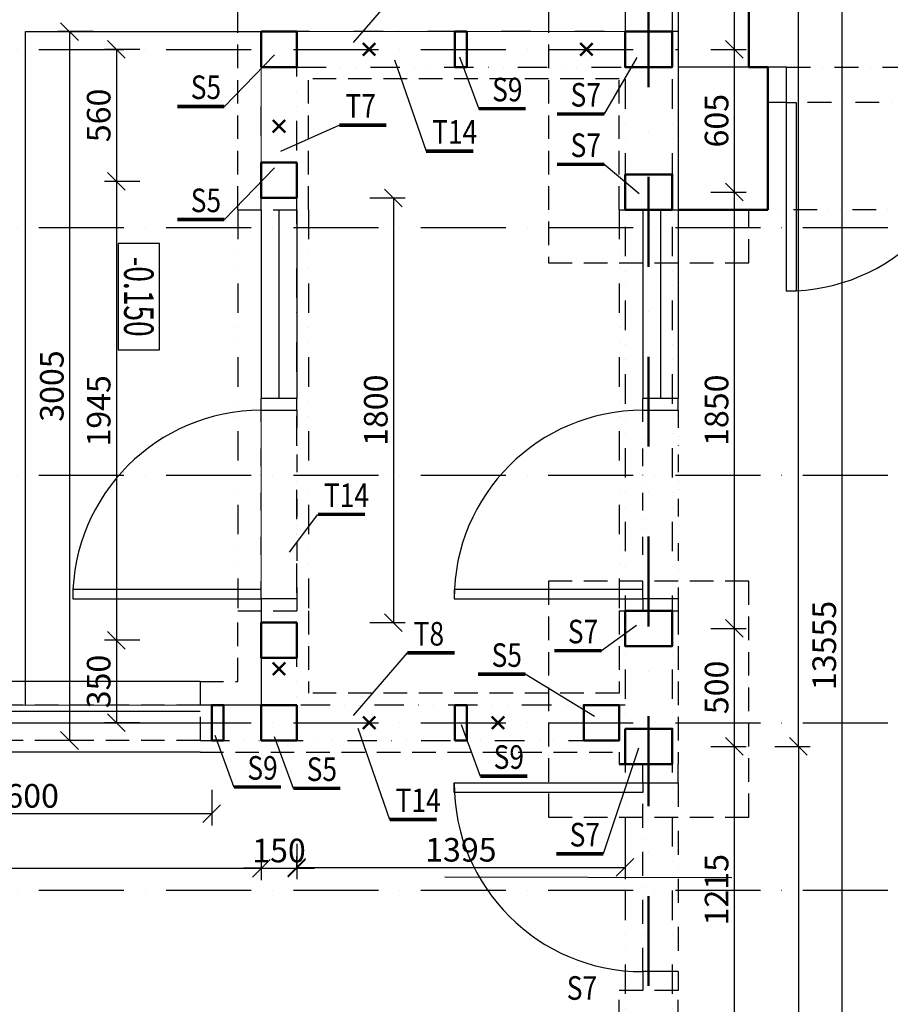
# Model space of a CAD drawing. Units: millimetres. Extents: x -103020 to 768734, y -712867 to 257297.
# Drawn here: x -15277 to -11584, y -174409 to -170235 of the extents above; entities that cross this region are included whole.
import ezdxf
from ezdxf.enums import TextEntityAlignment as Align

# ---------------------------------------------------------------- set-up
doc = ezdxf.new("R2010")
doc.units = ezdxf.units.MM
doc.header["$MEASUREMENT"] = 0
for name, pattern in [('ACAD_ISO10W100', [18, 12, -3, 0, -3]), ('DASHDOT', [25.4, 12.7, -6.35, 0, -6.35]), ('DASHED', [0.75, 0.5, -0.25]), ('DIVIDE', [1.25, 0.5, -0.25, 0, -0.25, 0, -0.25])]:
    doc.linetypes.add(name, pattern=pattern)
doc.layers.get('DefPoints').update_dxf_attribs({"color": 4})
for name, color, linetype in [('A-Above', 7, 'DIVIDE'), ('A-Dimension_50_ex', 140, 'Continuous'), ('A-Door', 40, 'Continuous'), ('A-Door_Leaf', 40, 'Continuous'), ('A-Door_text', 44, 'Continuous'), ('A-Height_50', 8, 'Continuous'), ('A-krov', 42, 'Continuous'), ('A-Thin_line', 7, 'Continuous'), ('A-Under', 9, 'DASHED'), ('A-Window', 40, 'Continuous')]:
    doc.layers.add(name, color=color, linetype=linetype)
doc.layers.add('A-Area', color=11, linetype='Continuous', lineweight=0, plot=False)
doc.layers.add('A-Constr.Bearing', color=6, linetype='Continuous', lineweight=50)
doc.layers.add('A-Constr.Non-Bearing', color=1, linetype='Continuous', lineweight=50)
doc.styles.add('A-ARIAL', font='ARIAL.TTF', dxfattribs={"width": 0.82})
doc.styles.add('A-ISOCP', font='isocp.shx', dxfattribs={"width": 0.7})
doc.styles.add('A-SIMLEX', font='simplex.shx', dxfattribs={"width": 0.6})
doc.dimstyles.new('M50_i', dxfattribs={"dimscale": 50, "dimtxt": 2, "dimasz": 1.5, "dimexe": 1, "dimexo": 1, "dimgap": 0.5, "dimtad": 1, "dimdec": 0, "dimrnd": 5, "dimzin": 0, "dimdsep": 46, "dimtxsty": 'A-SIMLEX', "dimblk1": 'OBLIQUE', "dimblk2": 'OBLIQUE', "dimsah": 1, "dimcen": 0.08, "dimclrd": 256, "dimclre": 256, "dimclrt": 256, "dimazin": 0, "dimtfac": 1, "dimtdec": 0, "dimtix": 1, "dimtmove": 2, "dimatfit": 3, "dimldrblk": 'DOT', "dimfxl": 0, "dimtvp": 1, "dimtolj": 1, "dimtzin": 0, "dimlwd": -1, "dimarcsym": 0})

# ---------------------------------------------------------------- blocks, each defined once
blk = doc.blocks.new('_OBLIQUE')
at = {"color": 0, "linetype": 'ByBlock'}
blk.add_line((-0.5, -0.5), (0.5, 0.5), dxfattribs=at)
blk = doc.blocks.new('*D613')
at = {"layer": 'A-Dimension_50_ex', "lineweight": -2}
for p, q in [((-14965.6, -170285.8), (-15115.6, -170285.8)), ((-14965.6, -173290.8), (-15115.6, -173290.8))]:
    blk.add_line(p, q, dxfattribs=at)
at = {"layer": 'A-Dimension_50_ex'}
blk.add_line((-15065.6, -170285.8), (-15065.6, -173290.8), dxfattribs=at)
at = {"layer": 'DefPoints', "color": 0}
for p in [(-14251.9, -170285.8), (-15065.6, -173290.8), (-14251.9, -173290.8)]:
    blk.add_point(p, dxfattribs=at)
at = {"layer": 'A-Dimension_50_ex', "xscale": 75, "yscale": 75, "zscale": 75}
for p, rotation in [((-15065.6, -170285.8), 90), ((-15065.6, -173290.8), 270)]:
    blk.add_blockref('_OBLIQUE', p, dxfattribs=dict(at, rotation=rotation))
at = {"layer": 'A-Dimension_50_ex', "insert": (-15140.6, -171788.3), "char_height": 100, "attachment_point": 5, "rotation": 90, "style": 'A-SIMLEX'}
blk.add_mtext('\\A1;3005', dxfattribs=at)
blk = doc.blocks.new('_Dot')
at = {"color": 0, "linetype": 'ByBlock', "lineweight": -2}
blk.add_line((-0.5, 0), (-1, 0), dxfattribs=at)
at = {"color": 0, "linetype": 'ByBlock', "lineweight": 60, "const_width": 0.5}
blk.add_lwpolyline([(-0.25, 0, 1), (0.25, 0, 1)], format="xyb", close=True, dxfattribs=at)
blk = doc.blocks.new('*D614')
at = {"layer": 'A-Dimension_50_ex', "lineweight": -2}
for p, q in [((-14101.9, -169781.6), (-14101.9, -169631.6)), ((-12708.9, -169781.6), (-12708.9, -169631.6))]:
    blk.add_line(p, q, dxfattribs=at)
at = {"layer": 'A-Dimension_50_ex'}
blk.add_line((-14101.9, -169681.6), (-12708.9, -169681.6), dxfattribs=at)
at = {"layer": 'DefPoints', "color": 0}
for p in [(-12708.9, -169681.6), (-14101.9, -170285.8), (-12708.9, -170285.8)]:
    blk.add_point(p, dxfattribs=at)
at = {"layer": 'A-Dimension_50_ex', "xscale": 75, "yscale": 75, "zscale": 75, "rotation": 180}
blk.add_blockref('_OBLIQUE', (-14101.9, -169681.6), dxfattribs=at)
at = {"layer": 'A-Dimension_50_ex', "xscale": 75, "yscale": 75, "zscale": 75}
blk.add_blockref('_OBLIQUE', (-12708.9, -169681.6), dxfattribs=at)
at = {"layer": 'A-Dimension_50_ex', "insert": (-13405.4, -169606.6), "char_height": 100, "attachment_point": 5, "style": 'A-SIMLEX'}
blk.add_mtext('\\A1;1395', dxfattribs=at)
blk = doc.blocks.new('*D615')
at = {"layer": 'A-Dimension_50_ex', "lineweight": -2}
for p, q in [((-14101.9, -173729.1), (-14101.9, -173879.1)), ((-12708.9, -173729.1), (-12708.9, -173879.1))]:
    blk.add_line(p, q, dxfattribs=at)
at = {"layer": 'A-Dimension_50_ex'}
blk.add_line((-14101.9, -173829.1), (-12708.9, -173829.1), dxfattribs=at)
at = {"layer": 'DefPoints', "color": 0}
for p in [(-14101.9, -173290.8), (-12708.9, -173290.8), (-12708.9, -173829.1)]:
    blk.add_point(p, dxfattribs=at)
at = {"layer": 'A-Dimension_50_ex', "xscale": 75, "yscale": 75, "zscale": 75, "rotation": 180}
blk.add_blockref('_OBLIQUE', (-14101.9, -173829.1), dxfattribs=at)
at = {"layer": 'A-Dimension_50_ex', "xscale": 75, "yscale": 75, "zscale": 75}
blk.add_blockref('_OBLIQUE', (-12708.9, -173829.1), dxfattribs=at)
at = {"layer": 'A-Dimension_50_ex', "insert": (-13405.4, -173754.1), "char_height": 100, "attachment_point": 5, "style": 'A-SIMLEX'}
blk.add_mtext('\\A1;1395', dxfattribs=at)
blk = doc.blocks.new('*D616')
at = {"layer": 'A-Dimension_50_ex', "lineweight": -2}
for p, q in [((-16770.9, -173732.3), (-16770.9, -173882.3)), ((-14251.9, -173732.3), (-14251.9, -173882.3))]:
    blk.add_line(p, q, dxfattribs=at)
at = {"layer": 'A-Dimension_50_ex'}
blk.add_line((-16770.9, -173832.3), (-14251.9, -173832.3), dxfattribs=at)
at = {"layer": 'DefPoints', "color": 0}
for p in [(-16770.9, -173140.8), (-14251.9, -173140.8), (-14251.9, -173832.3)]:
    blk.add_point(p, dxfattribs=at)
at = {"layer": 'A-Dimension_50_ex', "xscale": 75, "yscale": 75, "zscale": 75, "rotation": 180}
blk.add_blockref('_OBLIQUE', (-16770.9, -173832.3), dxfattribs=at)
at = {"layer": 'A-Dimension_50_ex', "xscale": 75, "yscale": 75, "zscale": 75}
blk.add_blockref('_OBLIQUE', (-14251.9, -173832.3), dxfattribs=at)
at = {"layer": 'A-Dimension_50_ex', "insert": (-15511.4, -173757.3), "char_height": 100, "attachment_point": 5, "style": 'A-SIMLEX'}
blk.add_mtext('\\A1;2520', dxfattribs=at)
blk = doc.blocks.new('*D617')
at = {"layer": 'A-Dimension_50_ex', "lineweight": -2}
for p, q in [((-14251.9, -173732.3), (-14251.9, -173882.3)), ((-14101.9, -173832.3), (-14101.9, -173782.3))]:
    blk.add_line(p, q, dxfattribs=at)
at = {"layer": 'A-Dimension_50_ex'}
for p, q in [((-14251.9, -173832.3), (-14326.9, -173832.3)), ((-14251.9, -173832.3), (-14101.9, -173832.3)), ((-14101.9, -173832.3), (-14026.9, -173832.3))]:
    blk.add_line(p, q, dxfattribs=at)
at = {"layer": 'DefPoints', "color": 0}
for p in [(-14251.9, -173140.8), (-14101.9, -173832.3), (-14101.9, -173832.3)]:
    blk.add_point(p, dxfattribs=at)
at = {"layer": 'A-Dimension_50_ex', "xscale": 75, "yscale": 75, "zscale": 75}
blk.add_blockref('_OBLIQUE', (-14251.9, -173832.3), dxfattribs=at)
at = {"layer": 'A-Dimension_50_ex', "xscale": 75, "yscale": 75, "zscale": 75, "rotation": 180}
blk.add_blockref('_OBLIQUE', (-14101.9, -173832.3), dxfattribs=at)
at = {"layer": 'A-Dimension_50_ex', "insert": (-14176.9, -173757.3), "char_height": 100, "attachment_point": 5, "style": 'A-SIMLEX'}
blk.add_mtext('\\A1;150', dxfattribs=at)
blk = doc.blocks.new('*D625')
at = {"layer": 'A-Dimension_50_ex', "lineweight": -2}
for p, q in [((-11889.1, -166109.8), (-11739.1, -166109.8)), ((-11889.1, -179665.8), (-11739.1, -179665.8))]:
    blk.add_line(p, q, dxfattribs=at)
at = {"layer": 'A-Dimension_50_ex'}
blk.add_line((-11789.1, -166109.8), (-11789.1, -179665.8), dxfattribs=at)
at = {"layer": 'DefPoints', "color": 0}
for p in [(-12483.9, -166109.8), (-12483.9, -179665.8), (-11789.1, -179665.8)]:
    blk.add_point(p, dxfattribs=at)
at = {"layer": 'A-Dimension_50_ex', "xscale": 75, "yscale": 75, "zscale": 75}
for p, rotation in [((-11789.1, -166109.8), 90), ((-11789.1, -179665.8), 270)]:
    blk.add_blockref('_OBLIQUE', p, dxfattribs=dict(at, rotation=rotation))
at = {"layer": 'A-Dimension_50_ex', "insert": (-11864.1, -172887.8), "char_height": 100, "attachment_point": 5, "rotation": 90, "style": 'A-SIMLEX'}
blk.add_mtext('\\A1;13555', dxfattribs=at)
blk = doc.blocks.new('*D626')
at = {"layer": 'A-Dimension_50_ex', "lineweight": -2}
for p, q in [((-12073.4, -173315.8), (-11923.4, -173315.8)), ((-12073.4, -179665.8), (-11923.4, -179665.8))]:
    blk.add_line(p, q, dxfattribs=at)
at = {"layer": 'A-Dimension_50_ex'}
blk.add_line((-11973.4, -173315.8), (-11973.4, -179665.8), dxfattribs=at)
at = {"layer": 'DefPoints', "color": 0}
for p in [(-12508.9, -173315.8), (-12508.9, -179665.8), (-11973.4, -179665.8)]:
    blk.add_point(p, dxfattribs=at)
at = {"layer": 'A-Dimension_50_ex', "xscale": 75, "yscale": 75, "zscale": 75}
for p, rotation in [((-11973.4, -173315.8), 90), ((-11973.4, -179665.8), 270)]:
    blk.add_blockref('_OBLIQUE', p, dxfattribs=dict(at, rotation=rotation))
at = {"layer": 'A-Dimension_50_ex', "insert": (-12048.4, -176490.8), "char_height": 100, "attachment_point": 5, "rotation": 90, "style": 'A-SIMLEX'}
blk.add_mtext('\\A1;6350', dxfattribs=at)
blk = doc.blocks.new('*D627')
at = {"layer": 'A-Dimension_50_ex', "lineweight": -2}
for p, q in [((-12073.4, -166109.8), (-11923.4, -166109.8)), ((-12073.4, -173315.8), (-11923.4, -173315.8))]:
    blk.add_line(p, q, dxfattribs=at)
at = {"layer": 'A-Dimension_50_ex'}
blk.add_line((-11973.4, -173315.8), (-11973.4, -166109.8), dxfattribs=at)
at = {"layer": 'DefPoints', "color": 0}
for p in [(-12483.9, -166109.8), (-11973.4, -166109.8), (-12508.9, -173315.8)]:
    blk.add_point(p, dxfattribs=at)
at = {"layer": 'A-Dimension_50_ex', "xscale": 75, "yscale": 75, "zscale": 75}
for p, rotation in [((-11973.4, -166109.8), 90), ((-11973.4, -173315.8), 270)]:
    blk.add_blockref('_OBLIQUE', p, dxfattribs=dict(at, rotation=rotation))
at = {"layer": 'A-Dimension_50_ex', "insert": (-12048.4, -169712.8), "char_height": 100, "attachment_point": 5, "rotation": 90, "style": 'A-SIMLEX'}
blk.add_mtext('\\A1;7205', dxfattribs=at)
blk = doc.blocks.new('*D678')
at = {"layer": 'A-Dimension_50_ex', "lineweight": -2}
for p, q in [((-13405.4, -169946.4), (-13405.4, -169796.4)), ((-12608.9, -169946.4), (-12608.9, -169796.4))]:
    blk.add_line(p, q, dxfattribs=at)
at = {"layer": 'A-Dimension_50_ex'}
blk.add_line((-12608.9, -169846.4), (-13405.4, -169846.4), dxfattribs=at)
at = {"layer": 'DefPoints', "color": 0}
for p in [(-13405.4, -169846.4), (-13405.4, -170285.8), (-12608.9, -170285.8)]:
    blk.add_point(p, dxfattribs=at)
at = {"layer": 'A-Dimension_50_ex', "xscale": 75, "yscale": 75, "zscale": 75, "rotation": 180}
blk.add_blockref('_OBLIQUE', (-13405.4, -169846.4), dxfattribs=at)
at = {"layer": 'A-Dimension_50_ex', "xscale": 75, "yscale": 75, "zscale": 75}
blk.add_blockref('_OBLIQUE', (-12608.9, -169846.4), dxfattribs=at)
at = {"layer": 'A-Dimension_50_ex', "insert": (-13007.2, -169771.4), "char_height": 100, "attachment_point": 5, "style": 'A-SIMLEX'}
blk.add_mtext('\\A1;795', dxfattribs=at)
blk = doc.blocks.new('*D679')
at = {"layer": 'A-Dimension_50_ex', "lineweight": -2}
for p, q in [((-14176.9, -169946.4), (-14176.9, -169796.4)), ((-13405.4, -169946.4), (-13405.4, -169796.4))]:
    blk.add_line(p, q, dxfattribs=at)
at = {"layer": 'A-Dimension_50_ex'}
blk.add_line((-13405.4, -169846.4), (-14176.9, -169846.4), dxfattribs=at)
at = {"layer": 'DefPoints', "color": 0}
for p in [(-14176.9, -169846.4), (-14176.9, -170285.8), (-13405.4, -170285.8)]:
    blk.add_point(p, dxfattribs=at)
at = {"layer": 'A-Dimension_50_ex', "xscale": 75, "yscale": 75, "zscale": 75, "rotation": 180}
blk.add_blockref('_OBLIQUE', (-14176.9, -169846.4), dxfattribs=at)
at = {"layer": 'A-Dimension_50_ex', "xscale": 75, "yscale": 75, "zscale": 75}
blk.add_blockref('_OBLIQUE', (-13405.4, -169846.4), dxfattribs=at)
at = {"layer": 'A-Dimension_50_ex', "insert": (-13791.2, -169771.4), "char_height": 100, "attachment_point": 5, "style": 'A-SIMLEX'}
blk.add_mtext('\\A1;770', dxfattribs=at)
blk = doc.blocks.new('*D680')
at = {"layer": 'A-Dimension_50_ex', "lineweight": -2}
for p, q in [((-14766.8, -170360.8), (-14916.8, -170360.8)), ((-14766.8, -170920.9), (-14916.8, -170920.9))]:
    blk.add_line(p, q, dxfattribs=at)
at = {"layer": 'A-Dimension_50_ex'}
blk.add_line((-14866.8, -170360.8), (-14866.8, -170920.9), dxfattribs=at)
at = {"layer": 'DefPoints', "color": 0}
for p in [(-14251.9, -170360.8), (-14866.8, -170920.9), (-14251.9, -170920.9)]:
    blk.add_point(p, dxfattribs=at)
at = {"layer": 'A-Dimension_50_ex', "xscale": 75, "yscale": 75, "zscale": 75}
for p, rotation in [((-14866.8, -170360.8), 90), ((-14866.8, -170920.9), 270)]:
    blk.add_blockref('_OBLIQUE', p, dxfattribs=dict(at, rotation=rotation))
at = {"layer": 'A-Dimension_50_ex', "insert": (-14941.8, -170640.9), "char_height": 100, "attachment_point": 5, "rotation": 90, "style": 'A-SIMLEX'}
blk.add_mtext('\\A1;560', dxfattribs=at)
blk = doc.blocks.new('*D681')
at = {"layer": 'A-Dimension_50_ex', "lineweight": -2}
for p, q in [((-14766.8, -170920.9), (-14916.8, -170920.9)), ((-14766.8, -172865.8), (-14916.8, -172865.8))]:
    blk.add_line(p, q, dxfattribs=at)
at = {"layer": 'A-Dimension_50_ex'}
blk.add_line((-14866.8, -170920.9), (-14866.8, -172865.8), dxfattribs=at)
at = {"layer": 'DefPoints', "color": 0}
for p in [(-14251.9, -170920.9), (-14866.8, -172865.8), (-14251.9, -172865.8)]:
    blk.add_point(p, dxfattribs=at)
at = {"layer": 'A-Dimension_50_ex', "xscale": 75, "yscale": 75, "zscale": 75}
for p, rotation in [((-14866.8, -170920.9), 90), ((-14866.8, -172865.8), 270)]:
    blk.add_blockref('_OBLIQUE', p, dxfattribs=dict(at, rotation=rotation))
at = {"layer": 'A-Dimension_50_ex', "insert": (-14941.8, -171893.4), "char_height": 100, "attachment_point": 5, "rotation": 90, "style": 'A-SIMLEX'}
blk.add_mtext('\\A1;1945', dxfattribs=at)
blk = doc.blocks.new('*D682')
at = {"layer": 'A-Dimension_50_ex', "lineweight": -2}
for p, q in [((-14766.8, -172865.8), (-14916.8, -172865.8)), ((-14766.8, -173215.8), (-14916.8, -173215.8))]:
    blk.add_line(p, q, dxfattribs=at)
at = {"layer": 'A-Dimension_50_ex'}
blk.add_line((-14866.8, -172865.8), (-14866.8, -173215.8), dxfattribs=at)
at = {"layer": 'DefPoints', "color": 0}
for p in [(-14251.9, -172865.8), (-14866.8, -173215.8), (-14461.9, -173215.8)]:
    blk.add_point(p, dxfattribs=at)
at = {"layer": 'A-Dimension_50_ex', "xscale": 75, "yscale": 75, "zscale": 75}
for p, rotation in [((-14866.8, -172865.8), 90), ((-14866.8, -173215.8), 270)]:
    blk.add_blockref('_OBLIQUE', p, dxfattribs=dict(at, rotation=rotation))
at = {"layer": 'A-Dimension_50_ex', "insert": (-14941.8, -173040.8), "char_height": 100, "attachment_point": 5, "rotation": 90, "style": 'A-SIMLEX'}
blk.add_mtext('\\A1;350', dxfattribs=at)
blk = doc.blocks.new('*D684')
at = {"layer": 'A-Dimension_50_ex', "lineweight": -2}
for p, q in [((-12345.9, -169220.8), (-12195.9, -169220.8)), ((-12345.9, -170360.8), (-12195.9, -170360.8))]:
    blk.add_line(p, q, dxfattribs=at)
at = {"layer": 'A-Dimension_50_ex'}
blk.add_line((-12245.9, -169220.8), (-12245.9, -170360.8), dxfattribs=at)
at = {"layer": 'DefPoints', "color": 0}
for p in [(-12508.9, -169220.8), (-12508.9, -170360.8), (-12245.9, -170360.8)]:
    blk.add_point(p, dxfattribs=at)
at = {"layer": 'A-Dimension_50_ex', "xscale": 75, "yscale": 75, "zscale": 75}
for p, rotation in [((-12245.9, -169220.8), 90), ((-12245.9, -170360.8), 270)]:
    blk.add_blockref('_OBLIQUE', p, dxfattribs=dict(at, rotation=rotation))
at = {"layer": 'A-Dimension_50_ex', "insert": (-12320.9, -169556.1), "char_height": 100, "attachment_point": 5, "rotation": 90, "style": 'A-SIMLEX'}
blk.add_mtext('\\A1;1140', dxfattribs=at)
blk = doc.blocks.new('*D685')
at = {"layer": 'A-Dimension_50_ex', "lineweight": -2}
for p, q in [((-12345.9, -170360.8), (-12195.9, -170360.8)), ((-12345.9, -170965.8), (-12195.9, -170965.8))]:
    blk.add_line(p, q, dxfattribs=at)
at = {"layer": 'A-Dimension_50_ex'}
blk.add_line((-12245.9, -170360.8), (-12245.9, -170965.8), dxfattribs=at)
at = {"layer": 'DefPoints', "color": 0}
for p in [(-12508.9, -170360.8), (-12508.9, -170965.8), (-12245.9, -170965.8)]:
    blk.add_point(p, dxfattribs=at)
at = {"layer": 'A-Dimension_50_ex', "xscale": 75, "yscale": 75, "zscale": 75}
for p, rotation in [((-12245.9, -170360.8), 90), ((-12245.9, -170965.8), 270)]:
    blk.add_blockref('_OBLIQUE', p, dxfattribs=dict(at, rotation=rotation))
at = {"layer": 'A-Dimension_50_ex', "insert": (-12320.9, -170663.3), "char_height": 100, "attachment_point": 5, "rotation": 90, "style": 'A-SIMLEX'}
blk.add_mtext('\\A1;605', dxfattribs=at)
blk = doc.blocks.new('*D686')
at = {"layer": 'A-Dimension_50_ex', "lineweight": -2}
for p, q in [((-12345.9, -170965.8), (-12195.9, -170965.8)), ((-12345.9, -172815.8), (-12195.9, -172815.8))]:
    blk.add_line(p, q, dxfattribs=at)
at = {"layer": 'A-Dimension_50_ex'}
blk.add_line((-12245.9, -170965.8), (-12245.9, -172815.8), dxfattribs=at)
at = {"layer": 'DefPoints', "color": 0}
for p in [(-12508.9, -170965.8), (-12508.9, -172815.8), (-12245.9, -172815.8)]:
    blk.add_point(p, dxfattribs=at)
at = {"layer": 'A-Dimension_50_ex', "xscale": 75, "yscale": 75, "zscale": 75}
for p, rotation in [((-12245.9, -170965.8), 90), ((-12245.9, -172815.8), 270)]:
    blk.add_blockref('_OBLIQUE', p, dxfattribs=dict(at, rotation=rotation))
at = {"layer": 'A-Dimension_50_ex', "insert": (-12320.9, -171890.8), "char_height": 100, "attachment_point": 5, "rotation": 90, "style": 'A-SIMLEX'}
blk.add_mtext('\\A1;1850', dxfattribs=at)
blk = doc.blocks.new('*D687')
at = {"layer": 'A-Dimension_50_ex', "lineweight": -2}
for p, q in [((-12345.9, -172815.8), (-12195.9, -172815.8)), ((-12345.9, -173315.8), (-12195.9, -173315.8))]:
    blk.add_line(p, q, dxfattribs=at)
at = {"layer": 'A-Dimension_50_ex'}
blk.add_line((-12245.9, -172815.8), (-12245.9, -173315.8), dxfattribs=at)
at = {"layer": 'DefPoints', "color": 0}
for p in [(-12508.9, -172815.8), (-12508.9, -173315.8), (-12245.9, -173315.8)]:
    blk.add_point(p, dxfattribs=at)
at = {"layer": 'A-Dimension_50_ex', "xscale": 75, "yscale": 75, "zscale": 75}
for p, rotation in [((-12245.9, -172815.8), 90), ((-12245.9, -173315.8), 270)]:
    blk.add_blockref('_OBLIQUE', p, dxfattribs=dict(at, rotation=rotation))
at = {"layer": 'A-Dimension_50_ex', "insert": (-12320.9, -173065.8), "char_height": 100, "attachment_point": 5, "rotation": 90, "style": 'A-SIMLEX'}
blk.add_mtext('\\A1;500', dxfattribs=at)
blk = doc.blocks.new('*D688')
at = {"layer": 'A-Dimension_50_ex', "lineweight": -2}
for p, q in [((-12345.9, -173315.8), (-12195.9, -173315.8)), ((-12345.9, -174530.8), (-12195.9, -174530.8))]:
    blk.add_line(p, q, dxfattribs=at)
at = {"layer": 'A-Dimension_50_ex'}
blk.add_line((-12245.9, -173315.8), (-12245.9, -174530.8), dxfattribs=at)
at = {"layer": 'DefPoints', "color": 0}
for p in [(-12508.9, -173315.8), (-12508.9, -174530.8), (-12245.9, -174530.8)]:
    blk.add_point(p, dxfattribs=at)
at = {"layer": 'A-Dimension_50_ex', "xscale": 75, "yscale": 75, "zscale": 75}
for p, rotation in [((-12245.9, -173315.8), 90), ((-12245.9, -174530.8), 270)]:
    blk.add_blockref('_OBLIQUE', p, dxfattribs=dict(at, rotation=rotation))
at = {"layer": 'A-Dimension_50_ex', "insert": (-12320.9, -173923.3), "char_height": 100, "attachment_point": 5, "rotation": 90, "style": 'A-SIMLEX'}
blk.add_mtext('\\A1;1215', dxfattribs=at)
blk = doc.blocks.new('*D691')
at = {"layer": 'A-Dimension_50_ex', "lineweight": -2}
for p, q in [((-16061.9, -173500.5), (-16061.9, -173650.5)), ((-14461.9, -173500.5), (-14461.9, -173650.5))]:
    blk.add_line(p, q, dxfattribs=at)
at = {"layer": 'A-Dimension_50_ex'}
blk.add_line((-16061.9, -173600.5), (-14461.9, -173600.5), dxfattribs=at)
at = {"layer": 'DefPoints', "color": 0}
for p in [(-16061.9, -173290.8), (-14461.9, -173290.8), (-14461.9, -173600.5)]:
    blk.add_point(p, dxfattribs=at)
at = {"layer": 'A-Dimension_50_ex', "xscale": 75, "yscale": 75, "zscale": 75, "rotation": 180}
blk.add_blockref('_OBLIQUE', (-16061.9, -173600.5), dxfattribs=at)
at = {"layer": 'A-Dimension_50_ex', "xscale": 75, "yscale": 75, "zscale": 75}
blk.add_blockref('_OBLIQUE', (-14461.9, -173600.5), dxfattribs=at)
at = {"layer": 'A-Dimension_50_ex', "insert": (-15261.9, -173525.5), "char_height": 100, "attachment_point": 5, "style": 'A-SIMLEX'}
blk.add_mtext('\\A1;1600', dxfattribs=at)
blk = doc.blocks.new('*D696')
at = {"layer": 'A-Dimension_50_ex', "lineweight": -2}
for p, q in [((-13791.3, -170990.8), (-13641.3, -170990.8)), ((-13791.3, -172790.8), (-13641.3, -172790.8))]:
    blk.add_line(p, q, dxfattribs=at)
at = {"layer": 'A-Dimension_50_ex'}
blk.add_line((-13691.3, -170990.8), (-13691.3, -172790.8), dxfattribs=at)
at = {"layer": 'DefPoints', "color": 0}
for p in [(-14101.9, -170990.8), (-14101.9, -172790.8), (-13691.3, -172790.8)]:
    blk.add_point(p, dxfattribs=at)
at = {"layer": 'A-Dimension_50_ex', "xscale": 75, "yscale": 75, "zscale": 75}
for p, rotation in [((-13691.3, -170990.8), 90), ((-13691.3, -172790.8), 270)]:
    blk.add_blockref('_OBLIQUE', p, dxfattribs=dict(at, rotation=rotation))
at = {"layer": 'A-Dimension_50_ex', "insert": (-13766.3, -171890.8), "char_height": 100, "attachment_point": 5, "rotation": 90, "style": 'A-SIMLEX'}
blk.add_mtext('\\A1;1800', dxfattribs=at)
blk = doc.blocks.new('*D697')
at = {"layer": 'A-Dimension_50_ex', "lineweight": -2}
for p, q in [((-7223.2, -166109.8), (-7073.2, -166109.8)), ((-7223.2, -179665.8), (-7073.2, -179665.8))]:
    blk.add_line(p, q, dxfattribs=at)
at = {"layer": 'A-Dimension_50_ex'}
blk.add_line((-7123.2, -166109.8), (-7123.2, -179665.8), dxfattribs=at)
at = {"layer": 'DefPoints', "color": 0}
for p in [(-12583.9, -166109.8), (-12483.9, -179665.8), (-7123.2, -179665.8)]:
    blk.add_point(p, dxfattribs=at)
at = {"layer": 'A-Dimension_50_ex', "xscale": 75, "yscale": 75, "zscale": 75}
for p, rotation in [((-7123.2, -166109.8), 90), ((-7123.2, -179665.8), 270)]:
    blk.add_blockref('_OBLIQUE', p, dxfattribs=dict(at, rotation=rotation))
at = {"layer": 'A-Dimension_50_ex', "insert": (-7198.2, -172887.8), "char_height": 100, "attachment_point": 5, "rotation": 90, "style": 'A-SIMLEX'}
blk.add_mtext('\\A1;13555', dxfattribs=at)

msp = doc.modelspace()

# ---------------------------------------------------------------- linework, layer by layer
at = {"color": 1}
for p, q in [((-13861.17864, -170332.20642), (-13632.28181, -170067.05306)), ((-14195.53976, -170383.45435), (-14408.47483, -170602.69267)), ((-13687.4303, -170405.10708), (-13553.10515, -170792.09298)), ((-13411.16468, -170393.21269), (-13329.99105, -170612.45101)), ((-12659.36261, -170395.76454), (-12797.38501, -170634.66691)), ((-14168.6784, -170792.32309), (-13921.52964, -170681.82373)), ((-14195.53976, -170862.8528), (-14408.47483, -171082.09113)), ((-12648.76397, -170973.8244), (-12797.38501, -170848.45709)), ((-14132.4302, -172492.54543), (-14012.17529, -172332.24322)), ((-12661.04167, -172804.02503), (-12808.9318, -172910.12326)), ((-13861.17864, -173184.65144), (-13632.28181, -172919.49807)), ((-12839.2773, -173189.47255), (-13132.3327, -173009.83894)), ((-13404.78754, -173222.82313), (-13323.6139, -173442.06145)), ((-13842.291, -173238.58271), (-13707.96585, -173625.56861)), ((-14449.54889, -173268.88178), (-14368.37525, -173488.1201)), ((-14197.92088, -173274.37603), (-14116.74724, -173493.61436)), ((-12652.63169, -173322.8776), (-12801.25272, -173771.28079))]:
    msp.add_line(p, q, dxfattribs=at)
at = {"color": 1, "const_width": 15}
for points in [[(-14408.47483, -170602.69267), (-14608.47483, -170602.69267)], [(-13129.99105, -170612.45101), (-13329.99105, -170612.45101)], [(-12797.38501, -170634.66691), (-12997.38501, -170634.66691)], [(-13921.52964, -170681.82373), (-13721.52964, -170681.82373)], [(-13353.10515, -170792.09298), (-13553.10515, -170792.09298)], [(-12797.38501, -170848.45709), (-12997.38501, -170848.45709)], [(-14408.47483, -171082.09113), (-14608.47483, -171082.09113)], [(-13812.17529, -172332.24322), (-14012.17529, -172332.24322)], [(-13632.28181, -172919.49807), (-13432.28181, -172919.49807)], [(-12808.9318, -172910.12326), (-13008.9318, -172910.12326)], [(-13132.3327, -173009.83894), (-13332.3327, -173009.83894)], [(-13123.6139, -173442.06145), (-13323.6139, -173442.06145)], [(-14168.37525, -173488.1201), (-14368.37525, -173488.1201)], [(-13916.74724, -173493.61436), (-14116.74724, -173493.61436)], [(-13507.96585, -173625.56861), (-13707.96585, -173625.56861)], [(-12801.25272, -173771.28079), (-13001.25272, -173771.28079)]]:
    msp.add_lwpolyline(points, dxfattribs=at)
at = {"layer": 'A-Above', "ltscale": 250}
for p, q in [((-12708.9318, -166109.81781), (-12708.9318, -179665.81781)), ((-12508.9318, -166109.81781), (-12508.9318, -179665.81781)), ((-12483.9318, -170285.81781), (-14251.9318, -170285.81781)), ((-14251.9318, -171040.81781), (-14251.9318, -170435.81781)), ((-14101.9318, -173290.81781), (-14101.9318, -170435.81781)), ((-14101.9318, -170435.81781), (-12708.9318, -170435.81781)), ((-14351.9318, -171040.81781), (-14351.9318, -172740.81781)), ((-14051.9318, -171040.81781), (-14051.9318, -172740.81781)), ((-12733.9318, -171040.81781), (-12733.9318, -172740.81781)), ((-12708.9318, -173140.81781), (-14101.9318, -173140.81781)), ((-14511.9318, -173290.81781), (-12708.9318, -173290.81781))]:
    msp.add_line(p, q, dxfattribs=at)
at = {"layer": 'A-Above', "ltscale": 200}
msp.add_line((-11143.9318, -171040.81781), (-12103.9318, -171040.81781), dxfattribs=at)
at = {"layer": 'A-Area'}
msp.add_lwpolyline([(-8461.9318, -171040.81781), (-8461.9318, -178965.81781), (-16920.9318, -178965.81781), (-16920.9318, -173140.81781), (-14251.9318, -173140.81781), (-14251.9318, -170285.81781), (-12483.9318, -170285.81781)], dxfattribs=at)
at = {"layer": 'A-Constr.Bearing', "linetype": 'DASHDOT', "ltscale": 30}
msp.add_line((-12608.9318, -179665.81781), (-12608.9318, -166109.81781), dxfattribs=at)
at = {"layer": 'A-Constr.Bearing', "ltscale": 200}
for p, q in [((-12183.9318, -168788.81781), (-12183.9318, -170435.81781)), ((-12483.9318, -171040.81781), (-12103.9318, -171040.81781))]:
    msp.add_line(p, q, dxfattribs=at)
at = {"layer": 'A-Constr.Bearing'}
for p, q in [((-12103.9318, -170435.81781), (-12183.9318, -170435.81781)), ((-12103.9318, -170435.81781), (-12103.9318, -171040.81781)), ((-12708.9318, -173390.81781), (-12733.9318, -173390.81781))]:
    msp.add_line(p, q, dxfattribs=at)
at = {"layer": 'A-Constr.Non-Bearing'}
for points in [[(-14101.9318, -170285.81781), (-14101.9318, -170435.81781), (-14251.9318, -170435.81781), (-14251.9318, -170285.81781), (-14101.9318, -170285.81781)], [(-13430.4318, -170435.81781), (-13380.4318, -170435.81781), (-13380.4318, -170285.81781), (-13430.4318, -170285.81781), (-13430.4318, -170435.81781)], [(-12708.9318, -170285.81781), (-12708.9318, -170435.81781), (-12508.9318, -170435.81781), (-12508.9318, -170285.81781), (-12708.9318, -170285.81781)], [(-14101.9318, -170840.81781), (-14101.9318, -170990.81781), (-14251.9318, -170990.81781), (-14251.9318, -170840.81781), (-14101.9318, -170840.81781)], [(-12708.9318, -170890.81781), (-12708.9318, -171040.81781), (-12508.9318, -171040.81781), (-12508.9318, -170890.81781), (-12708.9318, -170890.81781)], [(-12708.9318, -172740.81781), (-12708.9318, -172890.81781), (-12508.9318, -172890.81781), (-12508.9318, -172740.81781), (-12708.9318, -172740.81781)], [(-14101.9318, -172790.81781), (-14101.9318, -172940.81781), (-14251.9318, -172940.81781), (-14251.9318, -172790.81781), (-14101.9318, -172790.81781)], [(-14461.9318, -173290.81781), (-14411.9318, -173290.81781), (-14411.9318, -173140.81781), (-14461.9318, -173140.81781), (-14461.9318, -173290.81781)], [(-14101.9318, -173140.81781), (-14101.9318, -173290.81781), (-14251.9318, -173290.81781), (-14251.9318, -173140.81781), (-14101.9318, -173140.81781)], [(-13430.4318, -173290.81781), (-13380.4318, -173290.81781), (-13380.4318, -173140.81781), (-13430.4318, -173140.81781), (-13430.4318, -173290.81781)], [(-12733.9318, -173140.81781), (-12733.9318, -173290.81781), (-12883.9318, -173290.81781), (-12883.9318, -173140.81781), (-12733.9318, -173140.81781)], [(-12708.9318, -173240.81781), (-12708.9318, -173390.81781), (-12508.9318, -173390.81781), (-12508.9318, -173240.81781), (-12708.9318, -173240.81781)]]:
    msp.add_lwpolyline(points, dxfattribs=at)
at = {"layer": 'A-Door'}
for p, q in [((-12023.9318, -170435.81781), (-12103.9318, -170435.81781)), ((-12023.9318, -170585.81781), (-12023.9318, -170435.81781)), ((-12023.9318, -170585.81781), (-12103.9318, -170585.81781)), ((-14251.9318, -171890.81781), (-14251.9318, -171840.81781)), ((-14101.9318, -171890.81781), (-14101.9318, -171840.81781)), ((-12633.9318, -171890.81781), (-12633.9318, -171840.81781)), ((-12483.9318, -171890.81781), (-12483.9318, -171840.81781)), ((-14251.9318, -171890.81781), (-14101.9318, -171890.81781)), ((-12633.9318, -171890.81781), (-12483.9318, -171890.81781)), ((-14101.9318, -172690.81781), (-14251.9318, -172690.81781)), ((-14251.9318, -172690.81781), (-14251.9318, -172740.81781)), ((-14101.9318, -172690.81781), (-14101.9318, -172740.81781)), ((-12483.9318, -172690.81781), (-12633.9318, -172690.81781)), ((-12633.9318, -172690.81781), (-12633.9318, -172740.81781)), ((-12483.9318, -172690.81781), (-12483.9318, -172740.81781)), ((-12633.9318, -173470.81781), (-12633.9318, -173390.81781)), ((-12483.9318, -173470.81781), (-12483.9318, -173390.81781)), ((-12633.9318, -173470.81781), (-12483.9318, -173470.81781)), ((-12483.9318, -174270.81781), (-12633.9318, -174270.81781)), ((-12633.9318, -174270.81781), (-12633.9318, -174350.81781)), ((-12483.9318, -174270.81781), (-12483.9318, -174350.81781))]:
    msp.add_line(p, q, dxfattribs=at)
at = {"layer": 'A-Door', "linetype": 'DASHDOT', "ltscale": 8}
for p, q in [((-12023.9318, -170435.81781), (-11223.9318, -170435.81781)), ((-11223.9318, -170585.81781), (-12023.9318, -170585.81781)), ((-12633.9318, -174270.81781), (-12633.9318, -173470.81781)), ((-12483.9318, -173470.81781), (-12483.9318, -174270.81781))]:
    msp.add_line(p, q, dxfattribs=at)
at = {"layer": 'A-Door', "linetype": 'DIVIDE', "ltscale": 150}
for p, q in [((-14251.9318, -172690.81781), (-14251.9318, -171890.81781)), ((-14101.9318, -171890.81781), (-14101.9318, -172690.81781)), ((-12633.9318, -172690.81781), (-12633.9318, -171890.81781)), ((-12483.9318, -171890.81781), (-12483.9318, -172690.81781))]:
    msp.add_line(p, q, dxfattribs=at)
at = {"layer": 'A-Door_Leaf'}
for points in [[(-11983.9318, -171385.81781), (-12023.9318, -171385.81781), (-12023.9318, -170585.81781), (-11983.9318, -170585.81781)], [(-15051.9318, -172650.81781), (-15051.9318, -172690.81781), (-14251.9318, -172690.81781), (-14251.9318, -172650.81781)], [(-13433.9318, -172650.81781), (-13433.9318, -172690.81781), (-12633.9318, -172690.81781), (-12633.9318, -172650.81781)], [(-13433.9318, -173510.81781), (-13433.9318, -173470.81781), (-12633.9318, -173470.81781), (-12633.9318, -173510.81781)]]:
    msp.add_lwpolyline(points, close=True, dxfattribs=at)
for centre, start, end in [((-12023.9318, -170585.81781), 270, 0), ((-14251.9318, -172690.81781), 90, 180), ((-12633.9318, -172690.81781), 90, 180), ((-12633.9318, -173470.81781), 180, 270)]:
    msp.add_arc(centre, 800, start, end, dxfattribs=at)
at = {"layer": 'A-Door_text'}
msp.add_line((-13472.96162, -173868.31284), (-12255.67486, -173871.46842), dxfattribs=at)
at = {"layer": 'A-Height_50'}
msp.add_lwpolyline([(-14858.91365, -171184.02221), (-14858.91365, -171634.02221), (-14683.91365, -171634.02221), (-14683.91365, -171184.02221)], close=True, dxfattribs=at)
at = {"layer": 'A-krov', "const_width": 10}
for points in [[(-13821.0733, -170334.3013), (-13768.04029, -170387.33431)], [(-13821.0733, -170387.33431), (-13768.04029, -170334.3013)], [(-12899.5733, -170334.3013), (-12846.54029, -170387.33431)], [(-12899.5733, -170387.33431), (-12846.54029, -170334.3013)], [(-14203.34863, -170660.23432), (-14150.31562, -170713.26733)], [(-14203.34863, -170713.26733), (-14150.31562, -170660.23432)], [(-14203.34863, -172960.23432), (-14150.31562, -173013.26733)], [(-14203.34863, -173013.26733), (-14150.31562, -172960.23432)], [(-13821.0733, -173189.3013), (-13768.04029, -173242.33431)], [(-13821.0733, -173242.33431), (-13768.04029, -173189.3013)], [(-13274.5733, -173189.3013), (-13221.54029, -173242.33431)], [(-13274.5733, -173242.33431), (-13221.54029, -173189.3013)]]:
    msp.add_lwpolyline(points, dxfattribs=at)
at = {"layer": 'A-krov', "linetype": 'ACAD_ISO10W100', "ltscale": 30}
for points in [[(-17355.65805, -170360.81781), (-12483.9318, -170360.81781)], [(-17355.65805, -171115.81781), (-9330.9318, -171115.81781), (-7821.9318, -171115.81781)], [(-17355.65805, -172165.81781), (-9330.9318, -172165.81781), (-7821.9318, -172165.81781)], [(-17355.65805, -173215.81781), (-9330.9318, -173215.81781), (-7821.9318, -173215.81781)], [(-17355.65805, -173925.19281), (-9330.9318, -173925.19281), (-7821.9318, -173925.19281)]]:
    msp.add_lwpolyline(points, dxfattribs=at)
at = {"layer": 'A-Thin_line'}
for p, q in [((-12483.9318, -168788.81781), (-12483.9318, -171040.81781)), ((-12183.9318, -170435.81781), (-12483.9318, -170435.81781)), ((-14251.9318, -172740.81781), (-14251.9318, -173140.81781)), ((-14251.9318, -173140.81781), (-14511.9318, -173140.81781))]:
    msp.add_line(p, q, dxfattribs=at)
at = {"layer": 'A-Thin_line', "linetype": 'DASHED', "ltscale": 200}
for p, q in [((-12733.9318, -170485.81781), (-14051.9318, -170485.81781)), ((-14051.9318, -171040.81781), (-14051.9318, -170485.81781)), ((-12733.9318, -171040.81781), (-12733.9318, -170485.81781)), ((-14351.9318, -171040.81781), (-14051.9318, -171040.81781)), ((-12733.9318, -171040.81781), (-12483.9318, -171040.81781)), ((-14351.9318, -172740.81781), (-14051.9318, -172740.81781)), ((-14051.9318, -172740.81781), (-14051.9318, -173090.81781)), ((-12733.9318, -172740.81781), (-12483.9318, -172740.81781)), ((-12733.9318, -172740.81781), (-12733.9318, -173090.81781)), ((-12483.9318, -172740.81781), (-12483.9318, -173390.81781)), ((-14511.9318, -173040.81781), (-14511.9318, -173340.81781)), ((-12733.9318, -173090.81781), (-14051.9318, -173090.81781)), ((-14511.9318, -173140.81781), (-16011.9318, -173140.81781)), ((-14511.9318, -173290.81781), (-16011.9318, -173290.81781)), ((-14511.9318, -173340.81781), (-12733.9318, -173340.81781)), ((-12733.9318, -173340.81781), (-12733.9318, -173390.81781)), ((-12483.9318, -174350.81781), (-12733.9318, -174350.81781)), ((-12733.9318, -174490.81781), (-12733.9318, -174350.81781)), ((-12483.9318, -174490.81781), (-12483.9318, -174350.81781))]:
    msp.add_line(p, q, dxfattribs=at)
for points in [[(-14351.9318, -171040.81781), (-14351.9318, -170185.81781), (-12483.9318, -170185.81781)], [(-14511.9318, -173040.81781), (-14351.9318, -173040.81781), (-14351.9318, -172740.81781)]]:
    msp.add_lwpolyline(points, dxfattribs=at)
at = {"layer": 'A-Thin_line'}
msp.add_lwpolyline([(-15251.9318, -173140.81781), (-15251.9318, -170285.81781), (-14251.9318, -170285.81781)], dxfattribs=at)
at = {"layer": 'A-Under', "ltscale": 200}
msp.add_lwpolyline([(-12483.9318, -170040.81781), (-13033.9318, -170040.81781), (-13033.9318, -171265.81781), (-12183.9318, -171265.81781), (-12183.9318, -171040.81781)], dxfattribs=at)
msp.add_lwpolyline([(-12183.9318, -173615.81781), (-12183.9318, -172615.81781), (-13033.9318, -172615.81781), (-13033.9318, -173615.81781)], close=True, dxfattribs=at)
at = {"layer": 'A-Window'}
for p, q in [((-14251.9318, -171040.81781), (-14251.9318, -171840.81781)), ((-14176.9318, -171040.81781), (-14176.9318, -171840.81781)), ((-14101.9318, -171040.81781), (-14101.9318, -171840.81781)), ((-12633.9318, -171040.81781), (-12633.9318, -171840.81781)), ((-12558.9318, -171040.81781), (-12558.9318, -171840.81781)), ((-12483.9318, -171040.81781), (-12483.9318, -171840.81781)), ((-14101.9318, -171840.81781), (-14251.9318, -171840.81781)), ((-12483.9318, -171840.81781), (-12633.9318, -171840.81781)), ((-14511.9318, -173040.81781), (-16011.9318, -173040.81781)), ((-16011.9318, -173165.81781), (-14511.9318, -173165.81781)), ((-16011.9318, -173215.81781), (-14511.9318, -173215.81781)), ((-14511.9318, -173340.81781), (-16011.9318, -173340.81781))]:
    msp.add_line(p, q, dxfattribs=at)

# ---------------------------------------------------------------- texts
at = {"color": 1, "style": 'A-ARIAL', "width": 0.82}
for s, p in [('S5', (-14486.93807, -170571.60269)), ('S9', (-13208.45429, -170581.36103)), ('S7', (-12875.84825, -170603.57693)), ('T7', (-13830.4252, -170650.73375)), ('T14', (-13431.56839, -170761.00301)), ('S7', (-12875.84825, -170817.36711)), ('S5', (-14486.93807, -171051.00115)), ('T14', (-13890.63853, -172301.15325)), ('T8', (-13541.17737, -172888.40809)), ('S7', (-12887.39504, -172879.03329)), ('S5', (-13210.79594, -172978.74896)), ('S9', (-13202.07714, -173410.97148)), ('S9', (-14246.83849, -173457.03013)), ('S5', (-13995.21048, -173462.52438)), ('T14', (-13586.42909, -173594.47864)), ('S7', (-12879.71596, -173740.19081)), ('S7', (-12891.92767, -174390.06783))]:
    msp.add_text(s, height=100, dxfattribs=at).set_placement(p, align=Align.CENTER)
at = {"layer": 'A-Height_50', "linetype": 'Continuous', "style": 'A-ISOCP', "width": 0.7}
msp.add_text('-0.150', height=125, rotation=270, dxfattribs=at).set_placement((-14833.91365, -171409.02221), align=Align.CENTER)

# ---------------------------------------------------------------- dimensions: what is measured, and where the dimension line sits
at = {"layer": 'A-Dimension_50_ex'}
for base, p1, p2, picture, middle in [((-7123.21771, -179665.81781), (-12583.9318, -166109.81781), (-12483.9318, -179665.81781), '*D697', (-7198.21771, -172887.81781)), ((-11973.41713, -166109.81781), (-12508.9318, -173315.81781), (-12483.9318, -166109.81781), '*D627', (-12048.41713, -169712.81781)), ((-11789.14347, -179665.81781), (-12483.9318, -166109.81781), (-12483.9318, -179665.81781), '*D625', (-11864.14347, -172887.81781)), ((-15065.61226, -173290.81781), (-14251.9318, -170285.81781), (-14251.9318, -173290.81781), '*D613', (-15140.61226, -171788.31781)), ((-14866.83009, -170920.91414), (-14251.9318, -170360.81781), (-14251.9318, -170920.91414), '*D680', (-14941.83009, -170640.86598)), ((-12245.85816, -170965.81781), (-12508.9318, -170360.81781), (-12508.9318, -170965.81781), '*D685', (-12320.85816, -170663.31781)), ((-14866.83009, -172865.81781), (-14251.9318, -170920.91414), (-14251.9318, -172865.81781), '*D681', (-14941.83009, -171893.36598)), ((-12245.85816, -172815.81781), (-12508.9318, -170965.81781), (-12508.9318, -172815.81781), '*D686', (-12320.85816, -171890.81781)), ((-13691.30718, -172790.81781), (-14101.9318, -170990.81781), (-14101.9318, -172790.81781), '*D696', (-13766.30718, -171890.81781)), ((-12245.85816, -173315.81781), (-12508.9318, -172815.81781), (-12508.9318, -173315.81781), '*D687', (-12320.85816, -173065.81781)), ((-14866.83009, -173215.81781), (-14251.9318, -172865.81781), (-14461.9318, -173215.81781), '*D682', (-14941.83009, -173040.81781)), ((-11973.41713, -179665.81781), (-12508.9318, -173315.81781), (-12508.9318, -179665.81781), '*D626', (-12048.41713, -176490.81781)), ((-12245.85816, -174530.81781), (-12508.9318, -173315.81781), (-12508.9318, -174530.81781), '*D688', (-12320.85816, -173923.31781))]:
    dim = msp.add_linear_dim(base=base, p1=p1, p2=p2, angle=90, dimstyle='M50_i', override={"dimfxl": 2}, dxfattribs=at)
    dim.commit()
    dim.dimension.update_dxf_attribs({"geometry": picture, "text_midpoint": middle})
dim = msp.add_linear_dim(base=(-12245.85816, -170360.81781), p1=(-12508.9318, -169220.81781), p2=(-12508.9318, -170360.81781), angle=90, dimstyle='M50_i', override={"dimfxl": 2}, dxfattribs=at)
dim.commit()
dim.dimension.update_dxf_attribs({"geometry": '*D684', "text_midpoint": (-12320.85816, -169556.08455), "dimtype": 160})
for base, p1, p2, picture, middle in [((-12708.9318, -169681.61476), (-14101.9318, -170285.81781), (-12708.9318, -170285.81781), '*D614', (-13405.4318, -169606.61476)), ((-14176.9317963148, -169846.394677991), (-13405.4317963148, -170285.8178085392), (-14176.9317963148, -170285.8178085392), '*D679', (-13791.1817963148, -169771.394677991)), ((-13405.4317963148, -169846.394677991), (-12608.9317963149, -170285.8178085392), (-13405.4317963148, -170285.8178085392), '*D678', (-13007.1817963149, -169771.394677991)), ((-14251.9318, -173832.28158), (-16770.9318, -173140.81781), (-14251.9318, -173140.81781), '*D616', (-15511.4318, -173757.28158)), ((-14101.9318, -173832.28158), (-14251.9318, -173140.81781), (-14101.9318, -173832.28158), '*D617', (-14176.9318, -173757.28158)), ((-14461.9318, -173600.47333), (-16061.9318, -173290.81781), (-14461.9318, -173290.81781), '*D691', (-15261.9318, -173525.47333)), ((-12708.9318, -173829.10798), (-14101.9318, -173290.81781), (-12708.9318, -173290.81781), '*D615', (-13405.4318, -173754.10798))]:
    dim = msp.add_linear_dim(base=base, p1=p1, p2=p2, dimstyle='M50_i', override={"dimfxl": 2}, dxfattribs=at)
    dim.commit()
    dim.dimension.update_dxf_attribs({"geometry": picture, "text_midpoint": middle})

doc.saveas('drawing.dxf')
